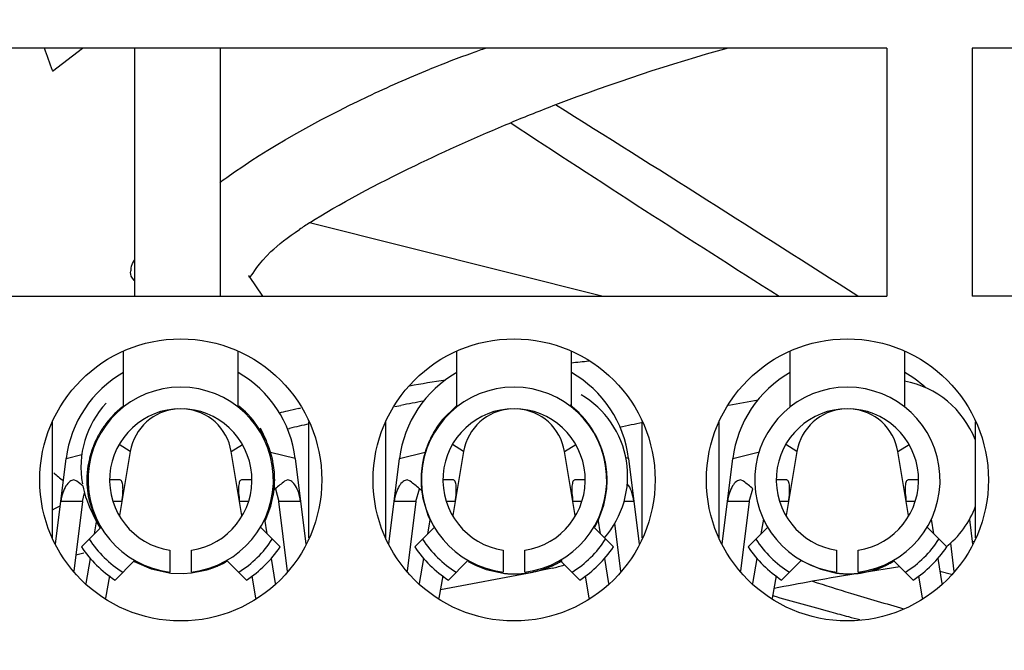
# Model space of a CAD drawing. Units: inches. Extents: x 0 to 22, y 0 to 17.
# Drawn here: x 5.1 to 5.3, y 8.2 to 8.3 of the extents above; entities that cross this region are included whole.
import ezdxf

# ---------------------------------------------------------------- set-up
doc = ezdxf.new("R2010")
doc.units = ezdxf.units.IN
doc.header["$LTSCALE"] = 1.209999999999999
doc.header["$MEASUREMENT"] = 0
doc.layers.get('0').update_dxf_attribs({"linetype": 'CONTINUOUS'})
doc.layers.add('3_ALL_AXES', color=7, linetype='CONTINUOUS')
doc.layers.add('3_AXES_OTHER', color=7, linetype='CONTINUOUS')
doc.styles.get("Standard").update_dxf_attribs({"font": 'txt', "width": 0.8})
doc.styles.add('TEXTSTYLE_1', font='gdt', dxfattribs={"width": 0.8})
doc.dimstyles.new('DIMSTYLE_1', dxfattribs={"dimtxt": 0.15625, "dimasz": 0.1875, "dimexe": 0.18, "dimexo": 0.0625, "dimgap": 0.09, "dimtad": 0, "dimtih": 1, "dimtoh": 1, "dimdec": 0, "dimlfac": 3.333333333299999, "dimzin": 4, "dimdsep": 46, "dimtxsty": 'STANDARD', "dimblk": '_FILLED', "dimblk1": '_FILLED', "dimblk2": '_FILLED', "dimcen": 0.09, "dimadec": 0, "dimazin": 0, "dimtp": 0.01, "dimtm": 0.01, "dimtfac": 1, "dimtdec": 0, "dimtofl": 0, "dimtmove": 0, "dimatfit": 3, "dimldrblk": '_FILLED', "dimfxl": 1, "dimtolj": 1, "dimtzin": 4, "dimarcsym": 0})

# ---------------------------------------------------------------- blocks, each defined once
blk = doc.blocks.new('_FILLED')
at = {"color": 0, "linetype": 'ByBlock'}
blk.add_solid([(0, 0), (-1, 0.1666666667), (-1, -0.1666666667)], dxfattribs=at)
blk = doc.blocks.new('*D1')
at = {"color": 2, "linetype": 'Continuous', "transparency": 16777216}
for p, q in [((6.049518324199999, 8.7448656575), (6.364108513999999, 9.2521049645)), ((6.364108513999999, 9.2521049645), (6.535983513999999, 9.2521049645))]:
    blk.add_line(p, q, dxfattribs=at)
at = {"color": 2, "linetype": 'Continuous', "transparency": 16777216, "xscale": 0.1875, "yscale": 0.1875, "zscale": 0.1875, "rotation": 238.1927802612}
blk.add_blockref('_FILLED', (6.049518324199999, 8.7448656575), dxfattribs=at)
at = {"color": 2, "linetype": 'Continuous', "transparency": 16777216, "insert": (6.614108513999999, 9.3302299645), "char_height": 0.15625, "width": 0.5654761905, "attachment_point": 1, "line_spacing_factor": 0.9, "style": 'TEXTSTYLE_1'}
blk.add_mtext('{\\Fgdt;n}\\Ftxt;377\\P[14.8]', dxfattribs=at)

msp = doc.modelspace()

# ---------------------------------------------------------------- linework, layer by layer
at = {"color": 7, "linetype": 'Continuous'}
for p, q in [((5.2845165079, 8.255821309399998), (5.0691165079, 8.255821309399998)), ((5.138100362099999, 8.2518046185), (5.1433619426, 8.2558378595)), ((5.1525165079, 8.255821309399998), (5.1525165079, 8.2123213094)), ((5.1675165079, 8.255821309399998), (5.1675165079, 8.2123213094)), ((5.2845165079, 8.255821309399998), (5.2845165079, 8.2123213094)), ((5.299516507899999, 8.255821309399998), (5.299516507899999, 8.2123213094)), ((5.369116507899999, 8.255821309399998), (5.299516507899999, 8.255821309399998)), ((5.152420949499999, 8.2150396279), (5.1519423242, 8.2158518489)), ((5.0691165079, 8.2123213094), (5.2845165079, 8.2123213094)), ((5.369116507899999, 8.2123213094), (5.299516507899999, 8.2123213094)), ((5.1505771379, 8.202571309400001), (5.1504537023, 8.202571309400001)), ((5.1505771379, 8.1928741879), (5.1505771379, 8.2026145201)), ((5.170655877999999, 8.2026086023), (5.170655877999999, 8.1928741879)), ((5.170761815899999, 8.202571309400001), (5.170655877999999, 8.202571309400001)), ((5.2090771379, 8.202571309400001), (5.2089537023, 8.202571309400001)), ((5.2090771379, 8.1928741879), (5.2090771379, 8.2026145201)), ((5.229155878, 8.2026086023), (5.229155878, 8.1928741879)), ((5.2292618159, 8.202571309400001), (5.229155878, 8.202571309400001)), ((5.2675771379, 8.202571309400001), (5.2674537023, 8.202571309400001)), ((5.2675771379, 8.1928741879), (5.2675771379, 8.2026145201)), ((5.287655877999999, 8.2026086023), (5.287655877999999, 8.1928741879)), ((5.287761815899999, 8.202571309400001), (5.287655877999999, 8.202571309400001)), ((5.1981808224, 8.1929613964), (5.199242501499999, 8.1931619464)), ((5.2089529768, 8.1930232541), (5.206499182099999, 8.190593956799999)), ((5.2305122916, 8.1918330619), (5.2289347688, 8.193206347)), ((5.1381165079, 8.1698894702), (5.1381165079, 8.1902232059)), ((5.1831165079, 8.1699194128), (5.1831165079, 8.1902531485)), ((5.196616507899999, 8.1698894702), (5.196616507899999, 8.1902232059)), ((5.206499181999999, 8.190593956699999), (5.205676302499999, 8.1894943984)), ((5.241616507899999, 8.1699194128), (5.241616507899999, 8.1902531485)), ((5.2551165079, 8.1698894702), (5.2551165079, 8.1902232059)), ((5.3001165079, 8.1699194128), (5.3001165079, 8.1902531485)), ((5.179274112099999, 8.189017141499999), (5.179694627599999, 8.1891148093)), ((5.151764996299999, 8.185077102000001), (5.149869076099999, 8.1738293725)), ((5.171363939699999, 8.1738293725), (5.1694680196, 8.185077102000001)), ((5.2102649963, 8.185077102000001), (5.2083690761, 8.1738293725)), ((5.2298639397, 8.1738293725), (5.227968019599999, 8.185077102000001)), ((5.268764996299999, 8.185077102000001), (5.266869076099999, 8.1738293725)), ((5.288363939699999, 8.1738293725), (5.2864680196, 8.185077102000001)), ((5.138653901499999, 8.1688077579), (5.1405141397, 8.1838302712)), ((5.1807188762, 8.1838302712), (5.1825809525, 8.168792913899999)), ((5.1971539015, 8.1688077579), (5.1990141397, 8.1838302712)), ((5.203047376399999, 8.183064058300001), (5.2028611257, 8.1816914002)), ((5.239218876199999, 8.1838302712), (5.241080952499999, 8.168792913899999)), ((5.255653901499999, 8.1688077579), (5.2575141397, 8.1838302712)), ((5.142407430199999, 8.1798586824), (5.141845390899999, 8.1800713559)), ((5.1499728376, 8.1800713094), (5.148126361, 8.1800713094)), ((5.173106654799999, 8.1800713094), (5.171260178199999, 8.1800713094)), ((5.179389454899999, 8.1800713486), (5.1788255857, 8.1798586824)), ((5.2009074302, 8.1798586824), (5.200345390899999, 8.1800713559)), ((5.208472837599999, 8.1800713094), (5.206626361, 8.1800713094)), ((5.2316066548, 8.1800713094), (5.2297601782, 8.1800713094)), ((5.259407430199999, 8.1798586824), (5.258845390899999, 8.1800713559)), ((5.2669728376, 8.1800713094), (5.265126361, 8.1800713094)), ((5.290106654799999, 8.1800713094), (5.288260178199999, 8.1800713094)), ((5.1433890431, 8.1762917818), (5.1437183597, 8.1777823186)), ((5.143599439499999, 8.1774503197), (5.143776933399999, 8.177530161399998)), ((5.1772105092, 8.178503641), (5.1769949756, 8.178319577399998)), ((5.177221357399999, 8.178524515800001), (5.177843972799999, 8.1762917818)), ((5.2018890431, 8.1762917818), (5.202509423799999, 8.1785198019)), ((5.202905857, 8.178175719), (5.202516208999999, 8.178509051599997)), ((5.2351856395, 8.1770785604), (5.235345223, 8.178188430499999)), ((5.260389043099999, 8.1762917818), (5.2610094238, 8.1785198019)), ((5.138639203299999, 8.1750959067), (5.139459828699999, 8.1755025186)), ((5.1433890431, 8.1762917818), (5.141872064, 8.1640412872)), ((5.1793623779, 8.1640297711), (5.177843972799999, 8.1762917818)), ((5.2018890431, 8.1762917818), (5.200372063999999, 8.1640412872)), ((5.2031271947, 8.1768008807), (5.2039952519, 8.173915296)), ((5.233937981899999, 8.1730882897), (5.234869453399999, 8.175665864199999)), ((5.234869453399999, 8.175665864199999), (5.2351856395, 8.1770785604)), ((5.260389043099999, 8.1762917818), (5.258872064, 8.1640412872)), ((5.1381018742, 8.1748257934), (5.138639203299999, 8.1750959067)), ((5.2039952518, 8.1739152961), (5.204182666999999, 8.1734685872)), ((5.145495183999999, 8.1706195557), (5.1459108747, 8.1730856807)), ((5.1753002072, 8.173215805799998), (5.1757378318, 8.1706195557)), ((5.203995184, 8.1706195557), (5.2043971618, 8.173004327200001)), ((5.204182666999999, 8.1734685872), (5.2043945422, 8.173003090699998)), ((5.2333037163, 8.171846312000001), (5.233937981999999, 8.1730882898)), ((5.2338002072, 8.173215805799998), (5.234237831799999, 8.1706195557)), ((5.237862377899999, 8.1640297711), (5.2368150434, 8.172487610800001)), ((5.262495183999999, 8.1706195557), (5.262932808999999, 8.1732158082)), ((5.2923002072, 8.173215805799998), (5.2927378318, 8.1706195557)), ((5.29904227, 8.173143091), (5.2995809525, 8.168792913899999)), ((5.1431866467, 8.1683110184), (5.1466320448, 8.1717564165)), ((5.1780463691, 8.1683110184), (5.174600971, 8.1717564165)), ((5.201686646699999, 8.1683110184), (5.2051320448, 8.1717564165)), ((5.2365463691, 8.1683110184), (5.233100970999999, 8.1717564165)), ((5.2601866467, 8.1683110184), (5.2636320448, 8.1717564165)), ((5.2950463691, 8.1683110184), (5.291600971, 8.1717564165)), ((5.2963623779, 8.1640297711), (5.295747960699999, 8.16899155)), ((5.158726744199999, 8.1677249404), (5.158726744199999, 8.1639117474)), ((5.162506271699999, 8.1639117474), (5.162506271699999, 8.1677249404)), ((5.2172267442, 8.1677249404), (5.2172267442, 8.1639117474)), ((5.2210062717, 8.1639117474), (5.2210062717, 8.1677249404)), ((5.275726744199999, 8.1677249404), (5.275726744199999, 8.1639117474)), ((5.279506271699999, 8.1639117474), (5.279506271699999, 8.1677249404)), ((5.144021614799999, 8.1618774639), (5.144764488699999, 8.166284635)), ((5.1490789657, 8.1625113879), (5.1525243619, 8.1659567841)), ((5.172154050199999, 8.1625113879), (5.168708653999999, 8.1659567841)), ((5.176468527199999, 8.166284635), (5.177210614599999, 8.1618821298)), ((5.2025216148, 8.1618774639), (5.2032644887, 8.166284635)), ((5.207578965699999, 8.1625113879), (5.211024361899999, 8.1659567841)), ((5.2110348172, 8.1657757627), (5.212464364999999, 8.165038389600001)), ((5.212464364999999, 8.165038389600001), (5.214205159499999, 8.1643637864)), ((5.2306540502, 8.1625113879), (5.227208654, 8.1659567841)), ((5.2349685272, 8.166284635), (5.235710614599999, 8.1618821298)), ((5.2610216148, 8.1618774639), (5.261764488699999, 8.166284635)), ((5.2660789657, 8.1625113879), (5.2695243619, 8.1659567841)), ((5.289154050199999, 8.1625113879), (5.285708653999999, 8.1659567841)), ((5.293468527199999, 8.166284635), (5.294210614599999, 8.1618821298)), ((5.1480872659, 8.1632586115), (5.147422870299999, 8.1593170204)), ((5.173810544, 8.159314656900001), (5.173145749899999, 8.1632586115)), ((5.206587265899999, 8.1632586115), (5.205922870299999, 8.1593170204)), ((5.2061962686, 8.160821360499998), (5.2224229364, 8.163905990599998)), ((5.214205159499999, 8.1643637864), (5.217201346299999, 8.1637008027)), ((5.2210550365, 8.1636868746), (5.2224229365, 8.163905990599998)), ((5.225857281999999, 8.1646084462), (5.2224229364, 8.163905990599998)), ((5.232310543999999, 8.159314656900001), (5.2316457499, 8.1632586115)), ((5.2650872659, 8.1632586115), (5.264422870299999, 8.1593170204)), ((5.290810544, 8.159314656900001), (5.290145749899999, 8.1632586115))]:
    msp.add_line(p, q, dxfattribs=at)
at = {"color": 5, "linetype": 'Continuous'}
for p, q in [((5.1832167485, 8.225215475299999), (5.2347794777, 8.212327533999998)), ((5.142217268699999, 8.166934469500001), (5.143624862699999, 8.1673005399)), ((5.2704726316, 8.1654887634), (5.2729292338, 8.1644076113)), ((5.2729292338, 8.1644076113), (5.2757044635, 8.163741893)), ((5.2868355069, 8.164829931199998), (5.280207623099999, 8.1637760302)), ((5.280207623099999, 8.1637760302), (5.281517073399999, 8.1640444344)), ((5.293839114399999, 8.164040864299999), (5.295884832499999, 8.1635555627))]:
    msp.add_line(p, q, dxfattribs=at)
at = {"color": 2, "linetype": 'Continuous'}
for p, q in [((5.172699768, 8.215783482), (5.172501288999999, 8.2158785907)), ((5.1725155095, 8.215795234), (5.1727058649, 8.2157269373)), ((5.1750255007, 8.212344006), (5.172699768, 8.215783482)), ((5.181329321099999, 8.1926270975), (5.1817141692, 8.192715384500001)), ((5.2995547263, 8.1693068872), (5.299905934599999, 8.169282333299998))]:
    msp.add_line(p, q, dxfattribs=at)
at = {"color": 53, "linetype": 'Continuous', "true_color": 0xe3cf57}
for p, q in [((5.1503940324, 8.192919049), (5.148961204199999, 8.1916428675)), ((5.1719890229, 8.1920099062), (5.170782650699999, 8.1930446322)), ((5.148961204199999, 8.1916428675), (5.1478684327, 8.1904364296)), ((5.1723764633, 8.1916311355), (5.1719890229, 8.1920099062)), ((5.1733256355, 8.1905852361), (5.1723764633, 8.1916311356)), ((5.147868432799999, 8.1904364296), (5.1474801491, 8.1899441331)), ((5.175081475899999, 8.188008662), (5.1733256355, 8.1905852361)), ((5.174565033399999, 8.1892130956), (5.175585445899999, 8.187012555299999)), ((5.175585445899999, 8.187012555299999), (5.175081475899999, 8.1880086621)), ((5.1770508697, 8.181420436), (5.1768523844, 8.1829800796)), ((5.1441773591, 8.1787845691), (5.1442880408, 8.177749281)), ((5.1442880408, 8.1777492811), (5.144380631499999, 8.1771625391)), ((5.144380631499999, 8.1771625391), (5.144515059199999, 8.1764848619)), ((5.1764293917, 8.175491968200001), (5.176862784799999, 8.1773518448)), ((5.144515059199999, 8.1764848619), (5.1456475699, 8.1731300635)), ((5.1756107768, 8.1733046886), (5.1764293917, 8.175491968300001)), ((5.145869339799999, 8.1726516522), (5.1446271574, 8.1753306037)), ((5.1456475699, 8.1731300634), (5.145845949199999, 8.172717508799998)), ((5.145845949199999, 8.172717508799998), (5.146464299999999, 8.1715899748)), ((5.1753716779, 8.172804527), (5.1756107767, 8.1733046886)), ((5.152426040699999, 8.1657810976), (5.1554164895, 8.1644605226)), ((5.155416489599999, 8.1644605226), (5.1588765397, 8.1637273214)), ((5.1588765397, 8.1637273214), (5.1610457693, 8.1636497815)), ((5.1610457693, 8.1636497815), (5.1625266722, 8.1637607903)), ((5.1625266723, 8.1637607903), (5.1646284041, 8.164152472)), ((5.164628404, 8.164152472), (5.1651970675, 8.164307756900001))]:
    msp.add_line(p, q, dxfattribs=at)
at = {"color": 9, "linetype": 'Continuous'}
for p, q in [((5.1517654766, 8.1850770211), (5.1498000332, 8.186316204)), ((5.169467997099999, 8.1850770982), (5.171433173699999, 8.186316314199999)), ((5.2102654766, 8.1850770211), (5.208300033199999, 8.186316204)), ((5.227967997099999, 8.1850770982), (5.2299331737, 8.186316314199999)), ((5.2687654766, 8.1850770211), (5.2668000332, 8.186316204)), ((5.286467997099999, 8.1850770982), (5.288433173699999, 8.186316314199999)), ((5.1405141397, 8.1838302712), (5.1432518776, 8.1845125482)), ((5.180718921999999, 8.1838302767), (5.176386994399999, 8.1849098521)), ((5.1990141397, 8.1838302712), (5.2035012239, 8.1849485062)), ((5.2575141397, 8.1838302712), (5.2621906746, 8.1849957195)), ((5.239218922, 8.1838302767), (5.238738923699999, 8.183949898899998)), ((5.1433890431, 8.1762917818), (5.139580648299999, 8.1762917818)), ((5.1502841405, 8.1762917819), (5.148779083099999, 8.1762917819)), ((5.172453932799999, 8.1762917819), (5.1709488754, 8.1762917819)), ((5.181652367499999, 8.1762917818), (5.177843972799999, 8.1762917818)), ((5.2018890431, 8.1762917818), (5.198080648299999, 8.1762917818)), ((5.208784140499999, 8.1762917819), (5.2072790831, 8.1762917819)), ((5.230953932799999, 8.1762917819), (5.2294488754, 8.1762917819)), ((5.2401523675, 8.1762917818), (5.238426594799999, 8.1762917818)), ((5.260389043099999, 8.1762917818), (5.256580648299999, 8.1762917818)), ((5.2672841405, 8.1762917819), (5.265779083099999, 8.1762917819)), ((5.289453932799999, 8.1762917819), (5.2879488754, 8.1762917819))]:
    msp.add_line(p, q, dxfattribs=at)
at = {"color": 7, "linetype": 'Continuous'}
for centre in [(5.1606165079, 8.1800713094), (5.219116507899999, 8.1800713094), (5.2776165079, 8.1800713094)]:
    msp.add_circle(centre, 0.02475, dxfattribs=at)
for centre, radius, start, end in [((4.8760771379, 6.8528311519), 1.7255905512, 270.3340880711, 270), ((5.2814297429, 8.061630631199998), 0.2055074946, 109.8130801537, 112.0399969919), ((5.281477847499999, 8.0614894278), 0.2056566445, 109.0965054743, 109.812354602), ((7.0266192083, 10.9921877295), 3.2907007281, 236.6708640819, 237.6465175934), ((5.1606165079, 8.181340994400001), 0.0202559055, 119.7663771307, 172.9409964041999), ((5.1606165079, 8.181340994400001), 0.0202559055, 7.0590035958, 60.23362281369999), ((5.219116507899999, 8.181340994400001), 0.0202559055, 119.7663771307, 172.9409964041999), ((5.219116507899999, 8.181340994400001), 0.0202559055, 7.0590035958, 60.23362281369999), ((5.2776165079, 8.181340994400001), 0.0202559055, 119.7663771307, 172.9409964041999), ((5.2776165079, 8.181340994400001), 0.0202559055, 47.7307900395, 60.23362281369999), ((5.1606165079, 8.1800713094), 0.016269685, 276.6701010603, 263.3298989397), ((5.219116507899999, 8.1800713094), 0.016269685, 276.6701010603, 263.3298989397), ((5.2776165079, 8.1800713094), 0.016269685, 276.6701010603, 263.3298989397), ((5.2225508535, 8.1807737649), 0.0165, 318.7666209489, 59.6419348788), ((5.3720783873, 7.273875192), 0.9353931687999999, 100.3985977023, 100.6479282503), ((5.1606165079, 8.1800713094), 0.0124901575, 278.7022846742, 261.2977153258), ((5.1606165079, 8.1835850889), 0.008976378, 93.69572657559999, 170.432147803), ((5.1606165079, 8.1835850889), 0.008976378, 9.567852197, 86.2255123859), ((5.219116507899999, 8.1800713094), 0.0124901575, 278.7022846742, 261.2977153258), ((5.219116507899999, 8.1835850889), 0.008976378, 93.69572657559999, 170.432147803), ((5.219116507899999, 8.1835850889), 0.008976378, 9.567852197, 86.2255123859), ((5.2776165079, 8.1800713094), 0.0124901575, 278.7022846742, 261.2977153258), ((5.2776165079, 8.1835850889), 0.008976378, 93.69572657559999, 170.432147803), ((5.2776165079, 8.1835850889), 0.008976378, 9.567852197, 86.2255123859), ((5.2617507549, 7.8346448121), 0.3638436297999999, 102.4801067105, 103.0337992863), ((5.1943146769, 8.2466651685), 0.0860759289, 229.4192761268, 230.8661041544), ((5.0467970273, 8.064179729700001), 0.1500763193, 49.9194374813, 50.42585793709999), ((5.2694421676, 8.0702008637), 0.1422538941, 129.5688324551, 130.4180263207), ((5.110347952699999, 8.0702531349), 0.1421771112, 49.5891822038, 50.4355440428), ((5.1688479527, 8.0702531349), 0.1421771112, 49.5891822038, 50.4355440428), ((5.1606165079, 8.1801263709), 0.0191673794, 213.046008744, 237.9560753197), ((5.1606165079, 8.1801263709), 0.0191673794, 302.0439025805, 326.9539737463), ((5.219116507899999, 8.1801263709), 0.0191673794, 213.046008744, 237.9560753197), ((5.219116507899999, 8.1801263709), 0.0191673794, 302.0439025805, 326.9539737463), ((5.2776165079, 8.1801263709), 0.0191673794, 213.046008744, 237.9560753197), ((5.2776165079, 8.1801263709), 0.0191673794, 302.0439025805, 326.9539737463), ((5.1606165079, 8.1801263709), 0.0210571432, 214.1325642981, 236.7758091018), ((5.1606165079, 8.1801263709), 0.0210571432, 303.2241908982, 325.8674357019), ((5.219116507899999, 8.1801263709), 0.0210571432, 214.1325642981, 236.7758091018), ((5.219116507899999, 8.1801263709), 0.0210571432, 303.2241908982, 325.8674357019), ((5.2776165079, 8.1801263709), 0.0210571432, 214.1325642981, 236.7758091018), ((5.2776165079, 8.1801263709), 0.0210571432, 303.2241908982, 325.8674357019), ((5.2225508535, 8.1807737649), 0.0165, 281.559743098, 288.9570033719), ((5.431356789099999, 8.736728253799999), 0.6006000106000001, 253.8685074231, 254.8838994905), ((5.4318887934, 8.7386755405), 0.6026186538000001, 254.8833488575, 255.1855914447), ((5.4319290796, 8.7388273516), 0.6027757194, 255.185579027, 255.3823296241999)]:
    msp.add_arc(centre, radius, start, end, dxfattribs=at)
at = {"color": 53, "linetype": 'Continuous', "true_color": 0xe3cf57}
for centre, radius, start, end in [((4.760773981899999, 8.1205636198), 0.3995250697999999, 19.190963716, 19.7885369745), ((5.1595960954, 8.182271849700001), 0.0165, 136.8640297156, 190.0831048925), ((5.1595960954, 8.182271849700001), 0.0165, 191.4075997634, 204.8776254405)]:
    msp.add_arc(centre, radius, start, end, dxfattribs=at)
at = {"color": 2, "linetype": 'Continuous'}
for centre, radius, start, end in [((5.3479820644, 7.927918470299999), 0.3404083586, 105.5571463804, 110.9254879999), ((5.3433568626, 7.940032035199999), 0.3274418284, 110.9265821238, 112.4090998445), ((5.226556785099999, 8.1571478896), 0.0806674599, 122.4771730037, 123.9909761607), ((5.2757780716, 7.770812417999999), 0.4322807981000001, 95.78223697790001, 96.19191195129999), ((5.274808072399999, 7.7768011527), 0.4262171918, 99.1413084859, 100.0034623043), ((5.234899958199999, 7.959111152899999), 0.2395813092, 103.4085302554, 103.7719510484), ((5.239711849499999, 7.938895867799999), 0.260361396, 102.9579857575, 103.4069784033), ((5.427039727699999, 8.649890421), 0.5118121044000001, 252.3072858487, 253.0904352400999), ((5.4306291675, 8.661720026), 0.5241742884000001, 253.0911491317, 254.1527133005)]:
    msp.add_arc(centre, radius, start, end, dxfattribs=at)
at = {"color": 9, "linetype": 'Continuous'}
msp.add_arc((2.009423815099999, 3.0992229861), 6.0693415548, 57.39950849619999, 57.99195541979998, dxfattribs=at)
at = {"color": 5, "linetype": 'Continuous'}
for centre, radius, start, end in [((5.284639926899999, 8.1811881044), 0.0165, 21.1971332548, 79.4675491805), ((5.416128958499999, 7.3602266509), 0.8480048567, 100.4761476582, 100.8292471652), ((5.534950439099999, 6.759916347799999), 1.459968889799999, 101.5878335116, 101.7486701839), ((5.284639926899999, 8.1811881044), 0.0165, 308.2926253672, 339.7209242789), ((5.3498283194, 7.7296795096), 0.4396439816, 99.11154272819999, 100.261767473), ((5.4015721172, 7.440620748999999), 0.7332971564000001, 100.2165706943, 100.7529372362)]:
    msp.add_arc(centre, radius, start, end, dxfattribs=at)
at = {"color": 7, "linetype": 'Continuous'}
for points, knots in [([(5.1674988036, 8.2322724727), (5.167887988199999, 8.2325584337), (5.1756125357, 8.238163219199999), (5.187768297099999, 8.2449738646), (5.200582622599999, 8.2506102908), (5.2043122849, 8.2521200745)], [0, 0, 0, 0, 0.0370107239, 0.7281829423000001, 1, 1, 1, 1]), ([(5.1519423242, 8.2158518489), (5.151717035899999, 8.216376089299999), (5.151990653, 8.2169541535), (5.1519165772, 8.2177299523), (5.1524789631, 8.2186467737)], [0, 0, 0, 0, 0.4192234254000001, 1, 1, 1, 1]), ([(5.2331975762, 8.1883589636), (5.2331527682, 8.188432694600001), (5.2330632853, 8.1885800831), (5.2329507667, 8.1887646869), (5.2328732255, 8.188893232899998), (5.2328270212, 8.1889677372), (5.232773676999999, 8.1890461884), (5.232709460799999, 8.189142914400001), (5.2326052243, 8.1892983455), (5.232502046499999, 8.1894540415), (5.2323968104, 8.189608440399997), (5.232284696899999, 8.1897578963), (5.2321748101, 8.189908971900001), (5.232063401499999, 8.190058895499998), (5.2319821837, 8.190173174599998), (5.231892371999999, 8.1902806841), (5.231775610299999, 8.190426492), (5.2316581137, 8.190571067899999), (5.231555272799999, 8.1906991901), (5.231496927799999, 8.190770244600001), (5.2314402676, 8.1908332683), (5.2313688728, 8.1909147991), (5.2312834054, 8.191011476599998), (5.231198023999999, 8.1911083903), (5.2311264141, 8.191189330599999), (5.231077212899999, 8.1912455098), (5.231047648599999, 8.191278379699998), (5.231012625299999, 8.1913141452), (5.230970712099999, 8.1913578624), (5.230868584399999, 8.1914635983), (5.2307160432, 8.1916218573), (5.2305801867, 8.191762672100001), (5.2305122915, 8.191833062)], [0, 0, 0, 0, 0.0625, 0.125, 0.15625, 0.171875, 0.1875, 0.21875, 0.25, 0.3125, 0.34375, 0.375, 0.4375, 0.46875, 0.5, 0.53125, 0.5625, 0.625, 0.65625, 0.671875, 0.6875, 0.71875, 0.75, 0.78125, 0.8125, 0.828125, 0.8359375, 0.84375, 0.859375, 0.875, 0.9375, 1, 1, 1, 1]), ([(5.205676302499999, 8.1894943984), (5.2055995559, 8.1893735026), (5.205446010899999, 8.1891317424), (5.205273506, 8.188859621699997), (5.2051581625, 8.1886784127), (5.205110605099999, 8.188602606699998), (5.2050713874, 8.1885426668), (5.2050364548, 8.1884801489), (5.2049773147, 8.1883695439), (5.204891780199999, 8.1882121671), (5.2047896193, 8.188023028899998), (5.204687214199999, 8.1878340263), (5.2046022904, 8.187676310499999), (5.2045420816, 8.1875662988), (5.204508858999999, 8.1875028317), (5.204480087799999, 8.1874370937), (5.2044426016, 8.1873556986), (5.2043538947, 8.1871597008), (5.204249908799999, 8.18693136), (5.204146304, 8.186702617299998), (5.2040942267, 8.1865886549), (5.204064885, 8.1865228899), (5.2040417071, 8.1864753801), (5.2040230073, 8.1864209366), (5.203996512299999, 8.1863507639), (5.2039508725, 8.186226834500001), (5.203885302699999, 8.1860503847), (5.203806735199999, 8.1858383786), (5.2037413681, 8.185661805), (5.2036887623, 8.1855204438), (5.2036566111, 8.1854322997), (5.2036292224, 8.1853613141), (5.203607922699999, 8.1852920441), (5.2035734782, 8.185171617499998), (5.203522785299999, 8.184999170700001), (5.203462620499999, 8.1847923777), (5.2034021674, 8.1845856661), (5.203352194999999, 8.1844130158), (5.2033164897, 8.1842929452), (5.2032972074, 8.1842231055), (5.2032821427, 8.1841486405), (5.203261870199999, 8.1840571402), (5.203214403099999, 8.183836238), (5.203142699899999, 8.1835054358), (5.2030791679, 8.1832111654), (5.203047376399999, 8.183064058200001)], [0, 0, 0, 0, 0.0625, 0.125, 0.140625, 0.15625, 0.1640625, 0.171875, 0.1875, 0.21875, 0.25, 0.28125, 0.3125, 0.328125, 0.3359375, 0.34375, 0.359375, 0.375, 0.4375, 0.46875, 0.484375, 0.4921875, 0.5, 0.5078125, 0.515625, 0.53125, 0.5625, 0.59375, 0.625, 0.640625, 0.65625, 0.6640625, 0.671875, 0.6875, 0.71875, 0.75, 0.78125, 0.8125, 0.828125, 0.8359375, 0.84375, 0.859375, 0.875, 0.9375, 1, 1, 1, 1]), ([(5.2351058211, 8.183341738), (5.2350814514, 8.1834469311), (5.235032677499999, 8.1836573423), (5.2349779618, 8.183893943300001), (5.2349412587, 8.1840518399), (5.234923307499999, 8.1841305003), (5.234903799999999, 8.1842102798), (5.2348703816, 8.1843219734), (5.2348311586, 8.184459784), (5.234782963199999, 8.1846258462), (5.2347351988, 8.1847920408), (5.234694898599999, 8.184929520199997), (5.234663634599999, 8.1850418762), (5.2346288633, 8.1851455552), (5.234584188399999, 8.1852721803), (5.2345311337, 8.1854253851), (5.2344777957, 8.1855783292), (5.2344338291, 8.1857056061), (5.2343976412, 8.1858079817), (5.234373255299999, 8.1858832069), (5.234338356399999, 8.1859643813), (5.234295485899999, 8.1860705357), (5.2342188142, 8.1862573036), (5.234131507299999, 8.1864701454), (5.2340559278, 8.1866569785), (5.234011185099999, 8.186763021299999), (5.2339355006, 8.186918263899999), (5.233850037199999, 8.1871005926), (5.233751214799999, 8.1873086332), (5.2336890856, 8.1874381109), (5.2336405462, 8.1875430913), (5.233587642999999, 8.1876429168), (5.233493028799999, 8.187815213), (5.2333589361, 8.1880626128), (5.2332513356, 8.1882601479), (5.2331975762, 8.1883589636)], [0, 0, 0, 0, 0.0625, 0.125, 0.140625, 0.15625, 0.171875, 0.1875, 0.21875, 0.25, 0.28125, 0.3125, 0.328125, 0.34375, 0.375, 0.40625, 0.4375, 0.46875, 0.484375, 0.5, 0.515625, 0.53125, 0.5625, 0.625, 0.65625, 0.671875, 0.6875, 0.75, 0.78125, 0.8125, 0.828125, 0.84375, 0.875, 0.9375, 1, 1, 1, 1]), ([(5.235345223, 8.178188430499999), (5.2353537574, 8.178288761900001), (5.2353708043, 8.1784894588), (5.2353900801, 8.178715089199997), (5.2354027878, 8.1788657334), (5.2354093947, 8.1789406588), (5.235415018, 8.1790171265), (5.235417847199999, 8.1791264224), (5.235422944499999, 8.179260529199999), (5.235430447899999, 8.1794765055), (5.2354360676, 8.179665143300001), (5.2354432169, 8.1798269057), (5.2354424841, 8.1799348131), (5.2354385718, 8.180123691), (5.2354350683, 8.1803395276), (5.235432092499999, 8.1805284074), (5.2354297543, 8.180636311499997), (5.235429888199999, 8.1807173146), (5.235422790899999, 8.1807980314), (5.2354158445, 8.180905753), (5.235402572099999, 8.181094225), (5.2353875079, 8.1813096046), (5.2353751693, 8.181498147100001), (5.235366622199999, 8.181605747799999), (5.235345593799999, 8.181766377999997), (5.235323734399999, 8.1819541355), (5.235297792699999, 8.1821682671), (5.2352809222, 8.1823028141), (5.2352692423, 8.1824088482), (5.235255427, 8.1824927556), (5.2352401927, 8.182577890700001), (5.235210454299999, 8.1827475291), (5.2351655375, 8.1830022542), (5.235125736999999, 8.1832285678), (5.2351058211, 8.183341738200001)], [0, 0, 0, 0, 0.0625, 0.125, 0.140625, 0.15625, 0.171875, 0.1875, 0.21875, 0.25, 0.3125, 0.328125, 0.34375, 0.375, 0.4375, 0.46875, 0.484375, 0.5, 0.515625, 0.53125, 0.5625, 0.625, 0.65625, 0.671875, 0.6875, 0.75, 0.78125, 0.8125, 0.828125, 0.84375, 0.859375, 0.875, 0.9375, 1, 1, 1, 1]), ([(5.2028611257, 8.1816914002), (5.202854184599999, 8.1815909366), (5.202840210099999, 8.1813900142), (5.2028232035, 8.181138837899997), (5.202810450899999, 8.1809630571), (5.2028044788, 8.1808625449), (5.2028027192, 8.1807114175), (5.202796705699999, 8.1804848782), (5.2027933911, 8.1802582703), (5.202788932599999, 8.1801072115), (5.202790757299999, 8.1800065013), (5.2027963254, 8.1798302605), (5.202801251399999, 8.179628822), (5.2028077758, 8.1794274426), (5.2028093116, 8.1792762512), (5.202823478, 8.1791256576), (5.2028378785, 8.178924734299997), (5.2028539456, 8.1787234062), (5.202866574899999, 8.1785483933), (5.202875408699999, 8.1784466183), (5.2028901726, 8.1783381945), (5.2029065822, 8.1782049344), (5.2029271961, 8.178044100800001), (5.202947393199999, 8.1778833215), (5.202964844599999, 8.1777499257), (5.202977524999999, 8.1776417734), (5.202994831999999, 8.1775388941), (5.203027267699999, 8.1773613078), (5.203072473699999, 8.1771063224), (5.203108983099999, 8.176902727499998), (5.2031271947, 8.1768008808)], [0, 0, 0, 0, 0.0625, 0.125, 0.15625, 0.171875, 0.1875, 0.25, 0.3125, 0.328125, 0.34375, 0.375, 0.4375, 0.46875, 0.5, 0.53125, 0.5625, 0.625, 0.65625, 0.671875, 0.6875, 0.71875, 0.75, 0.78125, 0.8125, 0.828125, 0.84375, 0.875, 0.9375, 1, 1, 1, 1]), ([(5.141845390899999, 8.1800713559), (5.141595614799999, 8.1800714436), (5.141017397499999, 8.1797937554), (5.1403779461, 8.1789594474), (5.139849125099999, 8.1777538403), (5.1396442305, 8.1768052448), (5.139580648299999, 8.1762917818)], [0, 0, 0, 0, 0.1605160928, 0.3808297227, 0.6675078649000001, 1, 1, 1, 1]), ([(5.1502841405, 8.1762917818), (5.150365065299999, 8.1767716262), (5.1504547239, 8.1774736956), (5.150488904499999, 8.1783721011), (5.150469267, 8.1789420702), (5.150408963999999, 8.1794108557), (5.1503093888, 8.179760527), (5.1501782055, 8.1800002529), (5.1500339948, 8.1800713094), (5.1499728376, 8.1800713094)], [0, 0, 0, 0, 0.3678760073, 0.5338600149000001, 0.6791720036, 0.7987468668000001, 0.8898817055, 0.9537663402, 1, 1, 1, 1]), ([(5.171260178199999, 8.1800713094), (5.1711990157, 8.1800713094), (5.171054794499999, 8.180000218099998), (5.1709235911, 8.179760464600001), (5.170824022599999, 8.1794107181), (5.170763734499999, 8.1789418653), (5.170744116199999, 8.178371842699997), (5.170778313999999, 8.1774735115), (5.1708679663, 8.1767715331), (5.1709488754, 8.1762917818)], [0, 0, 0, 0, 0.0462378139, 0.1101343868, 0.2012837448, 0.3208821303, 0.4662073526, 0.6321947902, 1, 1, 1, 1]), ([(5.181652367499999, 8.1762917818), (5.1815888212, 8.176804956), (5.1813841029, 8.177753055), (5.180855713199999, 8.1789581816), (5.1802168529, 8.1797925616), (5.179639231, 8.1800708373), (5.179389454899999, 8.1800713486)], [0, 0, 0, 0, 0.3324286375, 0.6190683859, 0.8394239014, 1, 1, 1, 1]), ([(5.200345390899999, 8.1800713559), (5.2000956148, 8.1800714436), (5.1995173975, 8.1797937554), (5.1988779461, 8.1789594474), (5.1983491251, 8.1777538403), (5.1981442305, 8.1768052448), (5.198080648299999, 8.1762917818)], [0, 0, 0, 0, 0.1605160928, 0.3808297227, 0.6675078649000001, 1, 1, 1, 1]), ([(5.208784140499999, 8.1762917818), (5.208865065299999, 8.1767716262), (5.208954723899999, 8.1774736956), (5.208988904499999, 8.1783721011), (5.208969266999999, 8.1789420702), (5.208908963999999, 8.1794108557), (5.208809388799999, 8.179760527), (5.2086782055, 8.1800002529), (5.208533994799999, 8.1800713094), (5.208472837599999, 8.1800713094)], [0, 0, 0, 0, 0.3678760073, 0.5338600149000001, 0.6791720036, 0.7987468668000001, 0.8898817055, 0.9537663402, 1, 1, 1, 1]), ([(5.2297601782, 8.1800713094), (5.229699015699999, 8.1800713094), (5.2295547945, 8.180000218099998), (5.229423591099999, 8.179760464600001), (5.2293240226, 8.1794107181), (5.229263734499999, 8.1789418653), (5.2292441162, 8.178371842699997), (5.229278314, 8.1774735115), (5.229367966299999, 8.1767715331), (5.2294488754, 8.1762917818)], [0, 0, 0, 0, 0.0462378139, 0.1101343868, 0.2012837448, 0.3208821303, 0.4662073526, 0.6321947902, 1, 1, 1, 1]), ([(5.2401523675, 8.1762917818), (5.240076691199999, 8.1769029126), (5.2398204324, 8.1779970205), (5.2393087594, 8.1790133728), (5.238993168299999, 8.1794011598)], [0, 0, 0, 0, 0.5519020234, 1, 1, 1, 1]), ([(5.258845390899999, 8.1800713559), (5.258595614799999, 8.1800714436), (5.258017397499999, 8.1797937554), (5.2573779461, 8.1789594474), (5.256849125099999, 8.1777538403), (5.2566442305, 8.1768052448), (5.256580648299999, 8.1762917818)], [0, 0, 0, 0, 0.1605160928, 0.3808297227, 0.6675078649000001, 1, 1, 1, 1]), ([(5.2672841405, 8.1762917818), (5.267365065299999, 8.1767716262), (5.2674547239, 8.1774736956), (5.267488904499999, 8.1783721011), (5.267469267, 8.1789420702), (5.267408963999999, 8.1794108557), (5.2673093888, 8.179760527), (5.2671782055, 8.1800002529), (5.2670339948, 8.1800713094), (5.2669728376, 8.1800713094)], [0, 0, 0, 0, 0.3678760073, 0.5338600149000001, 0.6791720036, 0.7987468668000001, 0.8898817055, 0.9537663402, 1, 1, 1, 1]), ([(5.288260178199999, 8.1800713094), (5.2881990157, 8.1800713094), (5.288054794499999, 8.180000218099998), (5.2879235911, 8.179760464600001), (5.287824022599999, 8.1794107181), (5.287763734499999, 8.1789418653), (5.287744116199999, 8.178371842699997), (5.287778313999999, 8.1774735115), (5.2878679663, 8.1767715331), (5.2879488754, 8.1762917818)], [0, 0, 0, 0, 0.0462378139, 0.1101343868, 0.2012837448, 0.3208821303, 0.4662073526, 0.6321947902, 1, 1, 1, 1]), ([(5.2224229364, 8.163905990599998), (5.2225338604, 8.1639319613), (5.2227557394, 8.1639837848), (5.223032933299999, 8.1640491539), (5.2232272535, 8.1640938287), (5.2233378524, 8.1641210377), (5.2235013316, 8.1641710486), (5.223747707799999, 8.1642417604), (5.223993082799999, 8.1643158943), (5.224157563299999, 8.1643624831), (5.2242652696, 8.1643995781), (5.224452830799999, 8.164467362899998), (5.2246675164, 8.164543773), (5.2248554251, 8.1646105413), (5.224962535799999, 8.1646493789), (5.225043649299999, 8.1646764801), (5.225121773299999, 8.1647113471), (5.225226980699999, 8.1647551249), (5.2254106156, 8.1648330271), (5.225594382999999, 8.1649103001), (5.225751955499999, 8.164976960299999), (5.225830550899999, 8.1650097974), (5.225909898, 8.1650445215), (5.2260192702, 8.1650997924), (5.2261547754, 8.165165793499998), (5.226317825399999, 8.165246356299999), (5.2264810363, 8.1653264135), (5.226616139299999, 8.1653936786), (5.226726315899999, 8.1654464215), (5.2268288405, 8.1655030006), (5.2270047014, 8.165603793999999), (5.2272578035, 8.1657468478), (5.2274597146, 8.1658615763), (5.227560741399999, 8.1659189049)], [0, 0, 0, 0, 0.0625, 0.125, 0.15625, 0.171875, 0.1875, 0.25, 0.3125, 0.328125, 0.34375, 0.375, 0.4375, 0.46875, 0.484375, 0.5, 0.515625, 0.53125, 0.5625, 0.625, 0.640625, 0.65625, 0.671875, 0.6875, 0.71875, 0.75, 0.78125, 0.8125, 0.828125, 0.84375, 0.875, 0.9375, 1, 1, 1, 1]), ([(5.2172013462, 8.1637008027), (5.217357312599999, 8.1636845781), (5.2175523437, 8.1636652245), (5.217786161999999, 8.1636392187), (5.217942508, 8.163627815299998), (5.218138116, 8.1636158765), (5.218333627699999, 8.1636024016), (5.218490127899999, 8.1635934561), (5.2186468321, 8.163590545699998), (5.218803692999999, 8.1635860234), (5.2189404011, 8.163582337000001), (5.2190193763, 8.163580572599999), (5.2190761947, 8.163578145599997), (5.219142237099999, 8.1635799625), (5.219227073799999, 8.1635809016), (5.219334208399999, 8.163582591399999), (5.219462374099999, 8.1635843679), (5.219590381, 8.163586324199999), (5.2196979127, 8.1635875644), (5.2197819552, 8.1635894027), (5.219858755299999, 8.1635943143), (5.2199572289, 8.163599390999998), (5.2200743881, 8.163605974700001), (5.2201916262, 8.1636122923), (5.2202899026, 8.163618034199999), (5.220367097099999, 8.1636216155), (5.220449535899999, 8.1636288639), (5.2205962431, 8.163643251899998), (5.220804541, 8.163662909600001), (5.220971570599999, 8.1636789091), (5.2210550365, 8.1636868746)], [0, 0, 0, 0, 0.125, 0.15625, 0.1875, 0.25, 0.3125, 0.34375, 0.375, 0.4375, 0.46875, 0.484375, 0.5, 0.515625, 0.53125, 0.5625, 0.59375, 0.625, 0.65625, 0.671875, 0.6875, 0.71875, 0.75, 0.78125, 0.8125, 0.828125, 0.84375, 0.875, 0.9375, 1, 1, 1, 1])]:
    msp.add_open_spline(points, degree=3, knots=knots, dxfattribs=at)
at = {"color": 2, "linetype": 'Continuous'}
for points, knots in [([(5.1832412992, 8.225199397699999), (5.1883139051, 8.22843205), (5.200250464699999, 8.2347746901), (5.212824691399999, 8.2403939662), (5.218530402299999, 8.2427472574)], [0, 0, 0, 0, 0.5565014857000001, 1, 1, 1, 1]), ([(5.1727058649, 8.2157269373), (5.172758339899999, 8.215737154600001), (5.1732420885, 8.2159675652), (5.174647949899999, 8.2189988205), (5.179410534899999, 8.2226485896), (5.1814586473, 8.2240313483)], [0, 0, 0, 0, 0.0846893188, 0.6706201096, 1, 1, 1, 1])]:
    msp.add_open_spline(points, degree=3, knots=knots, dxfattribs=at)
at = {"color": 53, "linetype": 'Continuous', "true_color": 0xe3cf57}
for points, knots in [([(5.1474801491, 8.1899441331), (5.1473894824, 8.1898145659), (5.147253491799999, 8.1896201974), (5.1470721333, 8.1893611104), (5.1469588626, 8.189199033200001), (5.146868067399999, 8.189069708499998), (5.1468117279, 8.188988111799999), (5.146765722799999, 8.1889245952), (5.146723125899999, 8.1888546506), (5.146650166099999, 8.188729260499999), (5.146545099799999, 8.1885516987), (5.146419420199999, 8.1883379312), (5.146293481499999, 8.1881244302), (5.1461890631, 8.1879462021), (5.1461149696, 8.187821977999999), (5.146074186599999, 8.187750167899999), (5.1460392629, 8.1876752547), (5.1459936041, 8.1875826746), (5.1458856848, 8.187359603099999), (5.1457590975, 8.187099702100001), (5.145633100299999, 8.1868395233), (5.1455696255, 8.1867096412), (5.145534086199999, 8.1866351073), (5.1455053717, 8.186580094199998), (5.1454845315, 8.186521689400001), (5.145453997699999, 8.1864449995), (5.145401845, 8.1863102406), (5.1452965842, 8.1860411301), (5.1451919306, 8.1857717816), (5.1451016087, 8.185541130499997), (5.1450647169, 8.1854447741), (5.145033483699999, 8.1853682713), (5.145008535799999, 8.1852896407), (5.1449677991, 8.1851510482), (5.1449080657, 8.1849535788), (5.1448370896, 8.1847163802), (5.1447657585, 8.1844792909), (5.1447069126, 8.1842815481), (5.144664622699999, 8.184143434), (5.1446421599, 8.184064037899997), (5.1446261067, 8.1839828585), (5.1446038494, 8.1838819938), (5.144552235299999, 8.1836394168), (5.144474050699999, 8.1832757636), (5.1444048635, 8.18295243), (5.144370231099999, 8.182790773999997)], [0, 0, 0, 0, 0.0625, 0.09375, 0.125, 0.140625, 0.15625, 0.1640625, 0.171875, 0.1875, 0.21875, 0.25, 0.28125, 0.3125, 0.328125, 0.3359375, 0.34375, 0.359375, 0.375, 0.4375, 0.46875, 0.484375, 0.4921875, 0.5, 0.5078125, 0.515625, 0.53125, 0.5625, 0.625, 0.640625, 0.65625, 0.6640625, 0.671875, 0.6875, 0.71875, 0.75, 0.78125, 0.8125, 0.828125, 0.8359375, 0.84375, 0.859375, 0.875, 0.9375, 1, 1, 1, 1]), ([(5.1768523844, 8.1829800796), (5.176818949599999, 8.183148717699998), (5.176776075, 8.1833592749), (5.1767278687, 8.1836126648), (5.1766888124, 8.1837800529), (5.176637294999999, 8.183988679), (5.176587558899999, 8.1841977354), (5.1765456523, 8.184364435), (5.176496809399999, 8.184529243), (5.1764497557, 8.184694757699999), (5.1764084391, 8.184838969500001), (5.176384182799999, 8.184922074700001), (5.176367972099999, 8.1849824836), (5.1763441589, 8.185050223300001), (5.176315063899999, 8.1851379847), (5.176277781, 8.1852485462), (5.176233445899999, 8.1853809304), (5.176188955999999, 8.1855130972), (5.176152059999999, 8.1856242025), (5.1761221911, 8.185710876099998), (5.1760910542, 8.185789481699999), (5.1760525823, 8.185890496), (5.1760061619, 8.1860105796), (5.1759600393, 8.186130786), (5.175920822799999, 8.186231493200001), (5.175891175, 8.186310713), (5.175855250199999, 8.1863948889), (5.1757894651, 8.1865445025), (5.175697021499999, 8.1867570227), (5.175622598799999, 8.1869274086), (5.175585445899999, 8.187012555399999)], [0, 0, 0, 0, 0.125, 0.15625, 0.1875, 0.25, 0.3125, 0.34375, 0.375, 0.4375, 0.46875, 0.484375, 0.5, 0.515625, 0.53125, 0.5625, 0.59375, 0.625, 0.65625, 0.671875, 0.6875, 0.71875, 0.75, 0.78125, 0.8125, 0.828125, 0.84375, 0.875, 0.9375, 1, 1, 1, 1]), ([(5.144370231099999, 8.182790773999997), (5.1443583219, 8.1827127771), (5.1443344597, 8.182556923699998), (5.1443048512, 8.182361404499998), (5.144283722399999, 8.1822258318), (5.1442722736, 8.1821463597), (5.144263183299999, 8.1820593499), (5.144250992499999, 8.181953170499998), (5.144232069, 8.1817818282), (5.144212304199999, 8.181610952), (5.1441946268, 8.181439769099997), (5.144184122699999, 8.1812679534), (5.144171695799999, 8.181096528), (5.144161162099999, 8.1809459213), (5.1441555218, 8.1808607099), (5.1441500576, 8.1807944269), (5.1441493397, 8.180737217), (5.1441467235, 8.1806577701), (5.1441440299, 8.180559532), (5.144140518399999, 8.1804412578), (5.144137200899999, 8.180322825), (5.1441340224, 8.180224983099999), (5.144132375899999, 8.180144744), (5.1441339878, 8.1800573225), (5.144134866299999, 8.179950508500001), (5.1441370282, 8.1797782084), (5.144138288099999, 8.1796064137), (5.1441416868, 8.1794341511), (5.1441523991, 8.179260741), (5.144163263399999, 8.1790443747), (5.1441727247, 8.178871160899998), (5.1441773591, 8.1787845691)], [0, 0, 0, 0, 0.0625, 0.125, 0.15625, 0.171875, 0.1875, 0.21875, 0.25, 0.3125, 0.34375, 0.375, 0.4375, 0.46875, 0.484375, 0.5, 0.515625, 0.53125, 0.5625, 0.59375, 0.625, 0.65625, 0.671875, 0.6875, 0.71875, 0.75, 0.8125, 0.84375, 0.875, 0.9375, 1, 1, 1, 1]), ([(5.176862784799999, 8.1773518447), (5.176874693999999, 8.1774298417), (5.1768985562, 8.177585695), (5.176928164599999, 8.1777812142), (5.176949293499999, 8.1779167869), (5.1769607422, 8.177996259), (5.1769698326, 8.1780832689), (5.176982023199999, 8.178189448200001), (5.177000947799999, 8.178360790900001), (5.1770207061, 8.1785316641), (5.177038398599999, 8.178702854099999), (5.1770488416, 8.1788746407), (5.1770616429, 8.179046245), (5.1770728064, 8.1792179487), (5.1770837342, 8.1793466107), (5.1770852601, 8.179475686299998), (5.1770907018, 8.1796476422), (5.1770945044, 8.1798196396), (5.177100668899999, 8.1799916214), (5.177099571, 8.1801636105), (5.1770954911, 8.1803786821), (5.177093244699999, 8.180593444), (5.1770892131, 8.1807659285), (5.177077772999999, 8.1809408663), (5.177066031599999, 8.1811586912), (5.1770558587, 8.181333209299998), (5.1770508697, 8.1814204361)], [0, 0, 0, 0, 0.0625, 0.125, 0.15625, 0.171875, 0.1875, 0.21875, 0.25, 0.3125, 0.34375, 0.375, 0.4375, 0.46875, 0.5, 0.53125, 0.5625, 0.625, 0.65625, 0.6875, 0.75, 0.8125, 0.84375, 0.875, 0.9375, 1, 1, 1, 1]), ([(5.1651970675, 8.164307756900001), (5.1653481967, 8.1643550787), (5.1655368119, 8.1644151094), (5.165764038899999, 8.164484510800001), (5.1659136276, 8.164536400800001), (5.1660627713, 8.1645900493), (5.1662118054, 8.1646428151), (5.166305596499999, 8.164676534999998), (5.1663791095, 8.1647019525), (5.166458185999999, 8.1647330107), (5.166558933, 8.1647737681), (5.166679049199999, 8.1648218464), (5.166799243799999, 8.1648701514), (5.166899794799999, 8.164910342), (5.1669792634, 8.1649425338), (5.1670415479, 8.1649665979), (5.1670935864, 8.1649909612), (5.1671665485, 8.1650233392), (5.167256534999999, 8.1650638617), (5.167364990299999, 8.165112407899999), (5.1674735055, 8.1651611976), (5.1675633422, 8.1652011113), (5.1676366038, 8.165234707), (5.1677149586, 8.1652743666), (5.167811166099999, 8.1653218578), (5.1679273081, 8.1653797516), (5.168043455799999, 8.1654373611), (5.1681396492, 8.165485563099997), (5.1682180322, 8.1655238009), (5.1682911792, 8.1655631788), (5.168416751499999, 8.1656326179), (5.168597422099999, 8.1657315389), (5.168741567999999, 8.1658107603), (5.1688136897, 8.1658503604)], [0, 0, 0, 0, 0.125, 0.15625, 0.1875, 0.25, 0.28125, 0.3125, 0.328125, 0.34375, 0.375, 0.40625, 0.4375, 0.46875, 0.484375, 0.5, 0.515625, 0.53125, 0.5625, 0.59375, 0.625, 0.65625, 0.671875, 0.6875, 0.71875, 0.75, 0.78125, 0.8125, 0.828125, 0.84375, 0.875, 0.9375, 1, 1, 1, 1])]:
    msp.add_open_spline(points, degree=3, knots=knots, dxfattribs=at)
at = {"color": 5, "linetype": 'Continuous'}
for points, knots in [([(5.281517073399999, 8.1640444343), (5.2816097629, 8.164070309), (5.281795168299999, 8.164121968399998), (5.2820267938, 8.164186992000001), (5.282189172799999, 8.164231682999999), (5.282281586799999, 8.1642585011), (5.282418156999999, 8.1643056826), (5.2825782607, 8.1643584884), (5.282760641, 8.1644195611), (5.282875234899999, 8.164458482899999), (5.2829656041, 8.1644876361), (5.283060712, 8.1645241254), (5.283181213199999, 8.164572260499998), (5.283325158399999, 8.164628931000001), (5.2834691425, 8.164685930700001), (5.2835895465, 8.1647332427), (5.2836848488, 8.164771378400001), (5.283759137799999, 8.1647992342), (5.283822687999999, 8.1648299311), (5.283911171499999, 8.1648698654), (5.284020498, 8.1649201421), (5.2841521987, 8.1649802436), (5.284283908799999, 8.165040693199998), (5.284393211499999, 8.1650900999), (5.284481742799999, 8.165131774199997), (5.284574273399999, 8.165181258099999), (5.2846885486, 8.1652404719), (5.2848722731, 8.1653364975), (5.2850322773, 8.1654211758), (5.285170626499999, 8.1654917501), (5.2852602269, 8.1655436524), (5.285415763099999, 8.1656368271), (5.285638623099999, 8.1657686992), (5.285816708299999, 8.165874573099998), (5.285905776299999, 8.1659274631)], [0, 0, 0, 0, 0.0625, 0.125, 0.15625, 0.171875, 0.1875, 0.25, 0.28125, 0.3125, 0.328125, 0.34375, 0.375, 0.40625, 0.4375, 0.46875, 0.484375, 0.5, 0.515625, 0.53125, 0.5625, 0.59375, 0.625, 0.65625, 0.671875, 0.6875, 0.71875, 0.75, 0.8125, 0.828125, 0.84375, 0.875, 0.9375, 1, 1, 1, 1]), ([(5.2757044636, 8.163741893), (5.275793443199999, 8.1637313142), (5.275971268399999, 8.1637100835), (5.276194220399999, 8.1636839106), (5.2763490547, 8.163664918), (5.2764394425, 8.1636551066), (5.276537024999999, 8.163649206699999), (5.2766565398, 8.163640525699998), (5.276849138999999, 8.1636271725), (5.277017339499999, 8.1636163287), (5.2771615604, 8.1636049821), (5.2772578236, 8.1636022493), (5.277426382799999, 8.1635997793), (5.2776187696, 8.163596093999997), (5.2777876716, 8.163592820799998), (5.2778833472, 8.163591465), (5.277957462399999, 8.1635889181), (5.2780225635, 8.1635922341), (5.278112511799999, 8.163594606), (5.278223881999999, 8.163598285299999), (5.2783579186, 8.1636023454), (5.27849209, 8.163606682200001), (5.278603123099999, 8.16360967), (5.2786937456, 8.1636134247), (5.278790930899999, 8.1636221236), (5.2789101673, 8.1636313382), (5.279102189899999, 8.1636468112), (5.279269962799999, 8.1636611647), (5.279413713999999, 8.1636713799), (5.2795098807, 8.163683136900001), (5.2796783389, 8.1637060997), (5.279918905899999, 8.163737646900001), (5.280111386199999, 8.1637632677), (5.280207623099999, 8.1637760302)], [0, 0, 0, 0, 0.0625, 0.125, 0.15625, 0.171875, 0.1875, 0.21875, 0.25, 0.3125, 0.328125, 0.34375, 0.375, 0.4375, 0.46875, 0.484375, 0.5, 0.515625, 0.53125, 0.5625, 0.59375, 0.625, 0.65625, 0.671875, 0.6875, 0.71875, 0.75, 0.8125, 0.828125, 0.84375, 0.875, 0.9375, 1, 1, 1, 1])]:
    msp.add_open_spline(points, degree=3, knots=knots, dxfattribs=at)
at = {"layer": '3_ALL_AXES', "color": 7, "linetype": 'Continuous'}
for radius in [2.2263779528, 2.0374015748]:
    msp.add_circle((4.8760771379, 6.8528311519), radius, dxfattribs=at)
at = {"layer": '3_AXES_OTHER', "color": 9, "linetype": 'Continuous'}
msp.add_circle((4.8760771379, 6.8528311519), 1.7775590551, dxfattribs=at)
at = {"layer": '3_AXES_OTHER', "color": 7, "linetype": 'Continuous'}
for radius in [1.7657480315, 1.753937007899999]:
    msp.add_circle((4.8760771379, 6.8528311519), radius, dxfattribs=at)

# ---------------------------------------------------------------- dimensions: what is measured, and where the dimension line sits
at = {"color": 2, "linetype": 'Continuous'}
dim = msp.add_diameter_dim_2p(p1=(6.049518324199999, 8.7448656575), p2=(3.702635951499999, 4.9607966462), dimstyle='DIMSTYLE_1', dxfattribs=at)
dim.commit()
dim.dimension.update_dxf_attribs({"geometry": '*D1', "text_midpoint": (6.997293037799999, 9.1349174645), "dimtype": 163})

doc.saveas('drawing.dxf')
